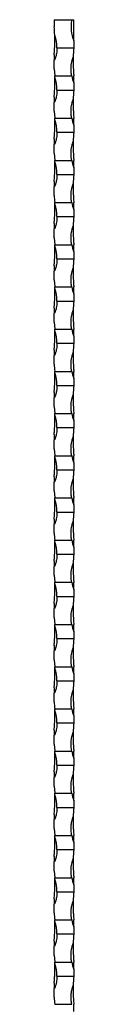
# Model space of a CAD drawing. Units: millimetres. Extents: x 250 to 14600, y 250 to 10250.
# Drawn here: x 6699 to 6713, y 8644 to 9344 of the extents above; entities that cross this region are included whole.
import ezdxf

# ---------------------------------------------------------------- set-up
doc = ezdxf.new("R2010")
doc.units = ezdxf.units.MM
doc.header["$LTSCALE"] = 50

msp = doc.modelspace()

# ---------------------------------------------------------------- linework, layer by layer
at = {"color": 7, "linetype": 'Continuous', "lineweight": 25}
for p, q in [((6698.73, 9343.5), (6698.73, 9338.5)), ((6698.73, 9343.5), (6711.21, 9343.5)), ((6711.21, 9343.5), (6712.73, 9343.5)), ((6712.73, 9328.5), (6712.73, 9343.5)), ((6712.73, 9328.5), (6712.73, 9323.5)), ((6698.73, 9318.5), (6698.73, 9314.78)), ((6700.73, 9323.5), (6712.73, 9323.5)), ((6698.73, 9308.5), (6698.73, 9314.78)), ((6698.73, 9308.5), (6699.1, 9303.5)), ((6699.1, 9303.5), (6711.21, 9303.5)), ((6712.73, 9298.5), (6712.73, 9303.5)), ((6712.73, 9298.5), (6712.73, 9293.5)), ((6700.73, 9293.5), (6712.73, 9293.5)), ((6698.73, 9288.5), (6698.73, 9284.78)), ((6698.73, 9278.5), (6698.73, 9284.78)), ((6698.73, 9278.5), (6699.1, 9273.5)), ((6699.1, 9273.5), (6711.21, 9273.5)), ((6712.73, 9268.5), (6712.73, 9273.5)), ((6712.73, 9268.5), (6712.73, 9263.5)), ((6700.73, 9263.5), (6712.73, 9263.5)), ((6698.73, 9258.5), (6698.73, 9254.78)), ((6698.73, 9248.5), (6698.73, 9254.78)), ((6698.73, 9248.5), (6699.1, 9243.5)), ((6699.1, 9243.5), (6711.21, 9243.5)), ((6712.73, 9238.5), (6712.73, 9243.5)), ((6700.73, 9233.5), (6712.73, 9233.5)), ((6712.73, 9238.5), (6712.73, 9233.5)), ((6698.73, 9228.5), (6698.73, 9224.78)), ((6698.73, 9218.5), (6698.73, 9224.78)), ((6699.1, 9213.5), (6711.21, 9213.5)), ((6712.73, 9208.5), (6712.73, 9213.5)), ((6712.73, 9208.5), (6712.73, 9203.5)), ((6698.73, 9198.5), (6698.73, 9194.78)), ((6700.73, 9203.5), (6712.73, 9203.5)), ((6698.73, 9188.5), (6698.73, 9194.78)), ((6698.73, 9188.5), (6699.1, 9183.5)), ((6699.1, 9183.5), (6711.21, 9183.5)), ((6712.73, 9178.5), (6712.73, 9183.5)), ((6712.73, 9178.5), (6712.73, 9173.5)), ((6700.73, 9173.5), (6712.73, 9173.5)), ((6698.73, 9168.5), (6698.73, 9164.78)), ((6698.73, 9158.5), (6698.73, 9164.78)), ((6698.73, 9158.5), (6699.1, 9153.5)), ((6699.1, 9153.5), (6711.21, 9153.5)), ((6712.73, 9148.5), (6712.73, 9153.5)), ((6700.73, 9143.5), (6712.73, 9143.5)), ((6712.73, 9148.5), (6712.73, 9143.5)), ((6698.73, 9138.5), (6698.73, 9134.78)), ((6698.73, 9128.5), (6698.73, 9134.78)), ((6698.73, 9128.5), (6699.1, 9123.5)), ((6699.1, 9123.5), (6711.21, 9123.5)), ((6712.73, 9118.5), (6712.73, 9123.5)), ((6712.73, 9118.5), (6712.73, 9113.5)), ((6698.73, 9108.5), (6698.73, 9104.78)), ((6700.73, 9113.5), (6712.73, 9113.5)), ((6698.73, 9098.5), (6698.73, 9104.78)), ((6699.1, 9093.5), (6711.21, 9093.5)), ((6712.73, 9088.5), (6712.73, 9093.5)), ((6712.73, 9088.5), (6712.73, 9083.5)), ((6700.73, 9083.5), (6712.73, 9083.5)), ((6698.73, 9078.5), (6698.73, 9074.78)), ((6698.73, 9068.5), (6698.73, 9074.78)), ((6698.73, 9068.5), (6699.1, 9063.5)), ((6699.1, 9063.5), (6711.21, 9063.5)), ((6712.73, 9058.5), (6712.73, 9063.5)), ((6712.73, 9058.5), (6712.73, 9053.5)), ((6700.73, 9053.5), (6712.73, 9053.5)), ((6698.73, 9048.5), (6698.73, 9044.78)), ((6698.73, 9038.5), (6698.73, 9044.78)), ((6698.73, 9038.5), (6699.1, 9033.5)), ((6699.1, 9033.5), (6711.21, 9033.5)), ((6712.73, 9028.5), (6712.73, 9033.5)), ((6700.73, 9023.5), (6712.73, 9023.5)), ((6712.73, 9028.5), (6712.73, 9023.5)), ((6698.73, 9018.5), (6698.73, 9014.78)), ((6698.73, 9008.5), (6698.73, 9014.78)), ((6698.73, 9008.5), (6699.1, 9003.5)), ((6699.1, 9003.5), (6711.21, 9003.5)), ((6712.73, 8998.5), (6712.73, 9003.5)), ((6712.73, 8998.5), (6712.73, 8993.5)), ((6698.73, 8988.5), (6698.73, 8984.78)), ((6700.73, 8993.5), (6712.73, 8993.5)), ((6698.73, 8978.5), (6698.73, 8984.78)), ((6699.1, 8973.5), (6711.21, 8973.5)), ((6712.73, 8968.5), (6712.73, 8973.5)), ((6712.73, 8968.5), (6712.73, 8963.5)), ((6700.73, 8963.5), (6712.73, 8963.5)), ((6698.73, 8958.5), (6698.73, 8954.78)), ((6698.73, 8948.5), (6698.73, 8954.78)), ((6698.73, 8948.5), (6699.1, 8943.5)), ((6699.1, 8943.5), (6711.21, 8943.5)), ((6712.73, 8938.5), (6712.73, 8943.5)), ((6700.73, 8933.5), (6712.73, 8933.5)), ((6712.73, 8938.5), (6712.73, 8933.5)), ((6698.73, 8928.5), (6698.73, 8924.78)), ((6698.73, 8918.5), (6698.73, 8924.78)), ((6698.73, 8918.5), (6699.1, 8913.5)), ((6699.1, 8913.5), (6711.21, 8913.5)), ((6712.73, 8908.5), (6712.73, 8913.5)), ((6712.73, 8908.5), (6712.73, 8903.5)), ((6698.73, 8898.5), (6698.73, 8894.78)), ((6700.73, 8903.5), (6712.73, 8903.5)), ((6698.73, 8888.5), (6698.73, 8894.78)), ((6698.73, 8888.5), (6699.1, 8883.5)), ((6699.1, 8883.5), (6711.21, 8883.5)), ((6712.73, 8878.5), (6712.73, 8883.5)), ((6712.73, 8878.5), (6712.73, 8873.5)), ((6700.73, 8873.5), (6712.73, 8873.5)), ((6698.73, 8868.5), (6698.73, 8864.78)), ((6698.73, 8858.5), (6698.73, 8864.78)), ((6699.1, 8853.5), (6711.21, 8853.5)), ((6712.73, 8848.5), (6712.73, 8853.5)), ((6712.73, 8848.5), (6712.73, 8843.5)), ((6700.73, 8843.5), (6712.73, 8843.5)), ((6698.73, 8838.5), (6698.73, 8834.78)), ((6698.73, 8828.5), (6698.73, 8834.78)), ((6698.73, 8828.5), (6699.1, 8823.5)), ((6699.1, 8823.5), (6711.21, 8823.5)), ((6712.73, 8818.5), (6712.73, 8823.5)), ((6700.73, 8813.5), (6712.73, 8813.5)), ((6712.73, 8818.5), (6712.73, 8813.5)), ((6698.73, 8808.5), (6698.73, 8804.78)), ((6698.73, 8798.5), (6698.73, 8804.78)), ((6698.73, 8798.5), (6699.1, 8793.5)), ((6699.1, 8793.5), (6711.21, 8793.5)), ((6712.73, 8788.5), (6712.73, 8793.5)), ((6712.73, 8788.5), (6712.73, 8783.5)), ((6698.73, 8778.5), (6698.73, 8774.78)), ((6700.73, 8783.5), (6712.73, 8783.5)), ((6698.73, 8768.5), (6698.73, 8774.78)), ((6698.73, 8768.5), (6699.1, 8763.5)), ((6699.1, 8763.5), (6711.21, 8763.5)), ((6712.73, 8758.5), (6712.73, 8763.5)), ((6712.73, 8758.5), (6712.73, 8753.5)), ((6700.73, 8753.5), (6712.73, 8753.5)), ((6698.73, 8748.5), (6698.73, 8744.78)), ((6698.73, 8738.5), (6698.73, 8744.78)), ((6698.73, 8738.5), (6699.1, 8733.5)), ((6699.1, 8733.5), (6711.21, 8733.5)), ((6712.73, 8728.5), (6712.73, 8733.5)), ((6700.73, 8723.5), (6712.73, 8723.5)), ((6712.73, 8728.5), (6712.73, 8723.5)), ((6698.73, 8718.5), (6698.73, 8714.78)), ((6698.73, 8708.5), (6698.73, 8714.78)), ((6699.1, 8703.5), (6711.21, 8703.5)), ((6712.73, 8698.5), (6712.73, 8703.5)), ((6712.73, 8698.5), (6712.73, 8693.5)), ((6698.73, 8688.5), (6698.73, 8684.78)), ((6700.73, 8693.5), (6712.73, 8693.5)), ((6698.73, 8678.5), (6698.73, 8684.78)), ((6698.73, 8678.5), (6699.1, 8673.5)), ((6699.1, 8673.5), (6711.21, 8673.5)), ((6712.73, 8668.5), (6712.73, 8673.5)), ((6712.73, 8668.5), (6712.73, 8663.5)), ((6700.73, 8663.5), (6712.73, 8663.5)), ((6698.73, 8658.5), (6698.73, 8654.78)), ((6698.73, 8648.5), (6698.73, 8654.78)), ((6699.1, 8643.5), (6711.21, 8643.5)), ((6712.73, 8638.5), (6712.73, 8643.5))]:
    msp.add_line(p, q, dxfattribs=at)
for centre, radius, start, end in [((6598.98, 9328.5), 100.25, 2.23861, 5.72481), ((6736.73, 9338.5), 26, 168.91251, 202.61986), ((6674.73, 9323.5), 26, 0, 20.0548), ((6812.48, 9313.5), 100.25, 174.27519, 178.09527), ((6598.98, 9298.5), 100.25, 2.23861, 2.85883), ((6736.73, 9308.5), 26, 191.08749, 202.61986), ((6674.73, 9293.5), 26, 0, 20.0548), ((6812.48, 9283.5), 100.25, 174.27519, 178.09527), ((6598.98, 9268.5), 100.25, 2.23861, 2.85883), ((6674.73, 9263.5), 26, 0, 20.0548), ((6736.73, 9278.5), 26, 191.08749, 202.61986), ((6812.48, 9253.5), 100.25, 174.27519, 178.09527), ((6598.98, 9238.5), 100.25, 2.23861, 2.85883), ((6674.73, 9233.5), 26, 0, 20.0548), ((6736.73, 9248.5), 26, 191.08749, 202.61986), ((6812.48, 9223.5), 100.25, 174.27519, 178.09527), ((6598.98, 9208.5), 100.25, 2.23861, 2.85883), ((6674.73, 9203.5), 26, 0, 20.0548), ((6736.73, 9218.5), 26, 191.08749, 202.61986), ((6812.48, 9193.5), 100.25, 174.27519, 178.09527), ((6598.98, 9178.5), 100.25, 2.23861, 2.85883), ((6674.73, 9173.5), 26, 0, 20.0548), ((6736.73, 9188.5), 26, 191.08749, 202.61986), ((6812.48, 9163.5), 100.25, 174.27519, 178.09527), ((6598.98, 9148.5), 100.25, 2.23861, 2.85883), ((6674.73, 9143.5), 26, 0, 20.0548), ((6736.73, 9158.5), 26, 191.08749, 202.61986), ((6812.48, 9133.5), 100.25, 174.27519, 178.09527), ((6598.98, 9118.5), 100.25, 2.23861, 2.85883), ((6674.73, 9113.5), 26, 0, 20.0548), ((6736.73, 9128.5), 26, 191.08749, 202.61986), ((6812.48, 9103.5), 100.25, 174.27519, 178.09527), ((6598.98, 9088.5), 100.25, 2.23861, 2.85883), ((6736.73, 9098.5), 26, 191.08749, 202.61986), ((6674.73, 9083.5), 26, 0, 20.0548), ((6812.48, 9073.5), 100.25, 174.27519, 178.09527), ((6598.98, 9058.5), 100.25, 2.23861, 2.85883), ((6674.73, 9053.5), 26, 0, 20.0548), ((6736.73, 9068.5), 26, 191.08749, 202.61986), ((6812.48, 9043.5), 100.25, 174.27519, 178.09527), ((6598.98, 9028.5), 100.25, 2.23861, 2.85883), ((6674.73, 9023.5), 26, 0, 20.0548), ((6736.73, 9038.5), 26, 191.08749, 202.61986), ((6812.48, 9013.5), 100.25, 174.27519, 178.09527), ((6598.98, 8998.5), 100.25, 2.23861, 2.85883), ((6674.73, 8993.5), 26, 0, 20.0548), ((6736.73, 9008.5), 26, 191.08749, 202.61986), ((6812.48, 8983.5), 100.25, 174.27519, 178.09527), ((6598.98, 8968.5), 100.25, 2.23861, 2.85883), ((6674.73, 8963.5), 26, 0, 20.0548), ((6736.73, 8978.5), 26, 191.08749, 202.61986), ((6812.48, 8953.5), 100.25, 174.27519, 178.09527), ((6598.98, 8938.5), 100.25, 2.23861, 2.85883), ((6674.73, 8933.5), 26, 0, 20.0548), ((6736.73, 8948.5), 26, 191.08749, 202.61986), ((6812.48, 8923.5), 100.25, 174.27519, 178.09527), ((6598.98, 8908.5), 100.25, 2.23861, 2.85883), ((6674.73, 8903.5), 26, 0, 20.0548), ((6736.73, 8918.5), 26, 191.08749, 202.61986), ((6812.48, 8893.5), 100.25, 174.27519, 178.09527), ((6598.98, 8878.5), 100.25, 2.23861, 2.85883), ((6736.73, 8888.5), 26, 191.08749, 202.61986), ((6674.73, 8873.5), 26, 0, 20.0548), ((6812.48, 8863.5), 100.25, 174.27519, 178.09527), ((6598.98, 8848.5), 100.25, 2.23861, 2.85883), ((6674.73, 8843.5), 26, 0, 20.0548), ((6736.73, 8858.5), 26, 191.08749, 202.61986), ((6812.48, 8833.5), 100.25, 174.27519, 178.09527), ((6598.98, 8818.5), 100.25, 2.23861, 2.85883), ((6674.73, 8813.5), 26, 0, 20.0548), ((6736.73, 8828.5), 26, 191.08749, 202.61986), ((6812.48, 8803.5), 100.25, 174.27519, 178.09527), ((6598.98, 8788.5), 100.25, 2.23861, 2.85883), ((6674.73, 8783.5), 26, 0, 20.0548), ((6736.73, 8798.5), 26, 191.08749, 202.61986), ((6812.48, 8773.5), 100.25, 174.27519, 178.09527), ((6598.98, 8758.5), 100.25, 2.23861, 2.85883), ((6674.73, 8753.5), 26, 0, 20.0548), ((6736.73, 8768.5), 26, 191.08749, 202.61986), ((6812.48, 8743.5), 100.25, 174.27519, 178.09527), ((6598.98, 8728.5), 100.25, 2.23861, 2.85883), ((6674.73, 8723.5), 26, 0, 20.0548), ((6736.73, 8738.5), 26, 191.08749, 202.61986), ((6812.48, 8713.5), 100.25, 174.27519, 178.09527), ((6598.98, 8698.5), 100.25, 2.23861, 2.85883), ((6674.73, 8693.5), 26, 0, 20.0548), ((6736.73, 8708.5), 26, 191.08749, 202.61986), ((6812.48, 8683.5), 100.25, 174.27519, 178.09527), ((6598.98, 8668.5), 100.25, 2.23861, 2.85883), ((6736.73, 8678.5), 26, 191.08749, 202.61986), ((6674.73, 8663.5), 26, 0, 20.0548), ((6812.48, 8653.5), 100.25, 174.27519, 178.09527)]:
    msp.add_arc(centre, radius, start, end, dxfattribs=at)
for points, knots in [([(6698.73, 9318.5), (6698.81, 9319.34), (6699.01, 9321.54), (6699.2, 9325.22), (6699.24, 9328.38), (6699.21, 9330.35), (6699.2, 9331.09), (6699.18, 9331.58), (6699.17, 9331.9), (6699.16, 9332.11), (6699.16, 9332.26), (6699.15, 9332.36), (6699.15, 9332.41), (6699.15, 9332.42), (6699.15, 9332.42)], [0, 0, 0, 0, 0.177785, 0.468739, 0.768154, 0.844935, 0.896728, 0.93143, 0.954618, 0.970164, 0.980688, 0.991581, 0.995924, 1, 1, 1, 1]), ([(6700.73, 9323.5), (6700.67, 9322.17), (6700.58, 9320.28), (6700.11, 9318.05), (6699.8, 9316.91), (6699.54, 9316.14), (6699.35, 9315.63), (6699.2, 9315.29), (6699.06, 9315.05), (6698.95, 9314.9), (6698.85, 9314.81), (6698.78, 9314.78), (6698.74, 9314.78), (6698.73, 9314.78)], [0, 0, 0, 0, 0.439315, 0.621231, 0.745724, 0.830096, 0.886911, 0.92512, 0.950965, 0.976323, 0.986773, 0.995251, 1, 1, 1, 1]), ([(6711.21, 9303.5), (6711.08, 9304.34), (6710.72, 9306.54), (6710.73, 9310.22), (6711.22, 9313.38), (6711.75, 9315.35), (6711.99, 9316.09), (6712.16, 9316.55), (6712.25, 9316.77), (6712.28, 9316.83)], [0, 0, 0, 0, 0.1877603, 0.4950392, 0.8112539, 0.8923431, 0.9470421, 0.9836915, 1, 1, 1, 1]), ([(6712.28, 9316.83), (6712.28, 9316.73), (6712.25, 9315.66), (6712.21, 9313.18), (6712.29, 9309.34), (6712.49, 9305.97), (6712.68, 9304.04), (6712.73, 9303.5)], [0, 0, 0, 0, 0.024957, 0.257068, 0.56392, 0.879686, 1, 1, 1, 1]), ([(6698.73, 9288.5), (6698.81, 9289.34), (6699.01, 9291.54), (6699.2, 9295.22), (6699.24, 9298.38), (6699.21, 9300.35), (6699.2, 9301.09), (6699.18, 9301.58), (6699.17, 9301.9), (6699.16, 9302.11), (6699.16, 9302.26), (6699.15, 9302.36), (6699.15, 9302.41), (6699.15, 9302.42), (6699.15, 9302.42)], [0, 0, 0, 0, 0.177785, 0.468731, 0.768154, 0.844935, 0.896728, 0.93143, 0.954618, 0.970164, 0.980688, 0.991581, 0.995924, 1, 1, 1, 1]), ([(6700.73, 9293.5), (6700.67, 9292.17), (6700.58, 9290.28), (6700.11, 9288.05), (6699.8, 9286.91), (6699.54, 9286.14), (6699.35, 9285.63), (6699.2, 9285.29), (6699.06, 9285.05), (6698.95, 9284.9), (6698.85, 9284.81), (6698.78, 9284.78), (6698.74, 9284.78), (6698.73, 9284.78)], [0, 0, 0, 0, 0.439313, 0.621242, 0.745722, 0.830094, 0.886908, 0.925129, 0.950963, 0.976331, 0.986773, 0.995251, 1, 1, 1, 1]), ([(6711.21, 9273.5), (6711.08, 9274.34), (6710.72, 9276.56), (6710.73, 9280.24), (6711.22, 9283.4), (6711.75, 9285.35), (6711.99, 9286.09), (6712.16, 9286.55), (6712.25, 9286.77), (6712.28, 9286.83)], [0, 0, 0, 0, 0.1877656, 0.4995378, 0.8112575, 0.8923367, 0.947043, 0.9836918, 1, 1, 1, 1]), ([(6712.28, 9286.83), (6712.28, 9286.73), (6712.25, 9285.66), (6712.21, 9283.18), (6712.29, 9279.34), (6712.49, 9275.97), (6712.68, 9274.04), (6712.73, 9273.5)], [0, 0, 0, 0, 0.0249563, 0.2570661, 0.5639235, 0.8796781, 1, 1, 1, 1]), ([(6698.73, 9258.5), (6698.81, 9259.34), (6699.01, 9261.54), (6699.2, 9265.22), (6699.24, 9268.38), (6699.21, 9270.35), (6699.2, 9271.09), (6699.18, 9271.58), (6699.17, 9271.9), (6699.16, 9272.11), (6699.16, 9272.26), (6699.15, 9272.36), (6699.15, 9272.41), (6699.15, 9272.42), (6699.15, 9272.42)], [0, 0, 0, 0, 0.177793, 0.468737, 0.768151, 0.844932, 0.896732, 0.931427, 0.954622, 0.970167, 0.980691, 0.991579, 0.995926, 1, 1, 1, 1]), ([(6700.73, 9263.5), (6700.67, 9262.17), (6700.58, 9260.28), (6700.11, 9258.05), (6699.8, 9256.91), (6699.54, 9256.14), (6699.35, 9255.63), (6699.2, 9255.29), (6699.06, 9255.05), (6698.95, 9254.9), (6698.85, 9254.81), (6698.78, 9254.78), (6698.74, 9254.78), (6698.73, 9254.78)], [0, 0, 0, 0, 0.439318, 0.621235, 0.745729, 0.830089, 0.886904, 0.925126, 0.950959, 0.976328, 0.986778, 0.995251, 1, 1, 1, 1]), ([(6711.21, 9243.5), (6711.08, 9244.34), (6710.72, 9246.56), (6710.73, 9250.24), (6711.22, 9253.4), (6711.75, 9255.35), (6711.99, 9256.09), (6712.16, 9256.55), (6712.25, 9256.77), (6712.28, 9256.83)], [0, 0, 0, 0, 0.1877657, 0.4995381, 0.8112492, 0.8923369, 0.9470349, 0.9836837, 1, 1, 1, 1]), ([(6712.28, 9256.83), (6712.28, 9256.73), (6712.25, 9255.66), (6712.21, 9253.18), (6712.29, 9249.34), (6712.49, 9245.97), (6712.68, 9244.04), (6712.73, 9243.5)], [0, 0, 0, 0, 0.0249563, 0.2570746, 0.5639234, 0.8796781, 1, 1, 1, 1]), ([(6698.73, 9228.5), (6698.79, 9229.09), (6698.84, 9229.68), (6698.94, 9230.87), (6698.98, 9231.46), (6699.1, 9233.25), (6699.15, 9234.43), (6699.22, 9236.79), (6699.23, 9237.96), (6699.22, 9239.71), (6699.21, 9240.29), (6699.19, 9241.15), (6699.19, 9241.43), (6699.17, 9241.84), (6699.17, 9241.98), (6699.16, 9242.18), (6699.16, 9242.24), (6699.15, 9242.33), (6699.15, 9242.36), (6699.15, 9242.4), (6699.15, 9242.42), (6699.15, 9242.42)], [0, 0, 0, 0, 0.125, 0.125, 0.25, 0.25, 0.5, 0.5, 0.75, 0.75, 0.875, 0.875, 0.9375, 0.9375, 0.96875, 0.96875, 0.984375, 0.984375, 0.992187, 0.992187, 1, 1, 1, 1]), ([(6700.73, 9233.5), (6700.67, 9232.17), (6700.58, 9230.28), (6700.11, 9228.05), (6699.8, 9226.91), (6699.54, 9226.14), (6699.35, 9225.63), (6699.2, 9225.29), (6699.06, 9225.05), (6698.95, 9224.9), (6698.85, 9224.81), (6698.78, 9224.78), (6698.74, 9224.78), (6698.73, 9224.78)], [0, 0, 0, 0, 0.439315, 0.621231, 0.745724, 0.830084, 0.886911, 0.92512, 0.950965, 0.976323, 0.986773, 0.995251, 1, 1, 1, 1]), ([(6711.21, 9213.5), (6711.08, 9214.34), (6710.72, 9216.54), (6710.73, 9220.22), (6711.22, 9223.38), (6711.75, 9225.35), (6711.99, 9226.09), (6712.16, 9226.55), (6712.25, 9226.77), (6712.28, 9226.83)], [0, 0, 0, 0, 0.1877588, 0.4950352, 0.8112473, 0.8923359, 0.9470344, 0.9836835, 1, 1, 1, 1]), ([(6712.28, 9226.83), (6712.28, 9226.73), (6712.25, 9225.66), (6712.21, 9223.18), (6712.29, 9219.34), (6712.49, 9215.97), (6712.68, 9214.04), (6712.73, 9213.5)], [0, 0, 0, 0, 0.024956, 0.257075, 0.563923, 0.879687, 1, 1, 1, 1]), ([(6698.73, 9198.5), (6698.81, 9199.34), (6699.01, 9201.56), (6699.2, 9205.24), (6699.24, 9208.4), (6699.21, 9210.35), (6699.2, 9211.09), (6699.18, 9211.58), (6699.17, 9211.9), (6699.16, 9212.11), (6699.16, 9212.26), (6699.15, 9212.36), (6699.15, 9212.41), (6699.15, 9212.42), (6699.15, 9212.42)], [0, 0, 0, 0, 0.1777834, 0.473003, 0.7681561, 0.8449365, 0.896729, 0.931431, 0.9546183, 0.9701639, 0.980688, 0.9915812, 0.9959239, 1, 1, 1, 1]), ([(6700.73, 9203.5), (6700.67, 9202.17), (6700.58, 9200.28), (6700.11, 9198.05), (6699.8, 9196.91), (6699.54, 9196.14), (6699.35, 9195.63), (6699.2, 9195.29), (6699.06, 9195.05), (6698.95, 9194.9), (6698.85, 9194.81), (6698.78, 9194.78), (6698.74, 9194.78), (6698.73, 9194.78)], [0, 0, 0, 0, 0.439315, 0.621231, 0.745724, 0.830096, 0.886911, 0.92512, 0.950965, 0.976323, 0.986773, 0.995251, 1, 1, 1, 1]), ([(6711.21, 9183.5), (6711.08, 9184.34), (6710.72, 9186.54), (6710.73, 9190.22), (6711.22, 9193.38), (6711.75, 9195.35), (6711.99, 9196.09), (6712.16, 9196.55), (6712.25, 9196.77), (6712.28, 9196.83)], [0, 0, 0, 0, 0.1877603, 0.4950392, 0.8112539, 0.8923431, 0.9470421, 0.9836915, 1, 1, 1, 1]), ([(6712.28, 9196.83), (6712.28, 9196.73), (6712.25, 9195.66), (6712.21, 9193.18), (6712.29, 9189.34), (6712.49, 9185.97), (6712.68, 9184.04), (6712.73, 9183.5)], [0, 0, 0, 0, 0.024948, 0.257069, 0.56392, 0.879686, 1, 1, 1, 1]), ([(6698.73, 9168.5), (6698.81, 9169.34), (6699.01, 9171.56), (6699.2, 9175.24), (6699.24, 9178.4), (6699.21, 9180.35), (6699.2, 9181.09), (6699.18, 9181.58), (6699.17, 9181.9), (6699.16, 9182.11), (6699.16, 9182.26), (6699.15, 9182.36), (6699.15, 9182.41), (6699.15, 9182.42), (6699.15, 9182.42)], [0, 0, 0, 0, 0.177783, 0.472995, 0.768156, 0.844937, 0.896729, 0.931431, 0.954618, 0.970164, 0.980688, 0.991581, 0.995924, 1, 1, 1, 1]), ([(6700.73, 9173.5), (6700.67, 9172.17), (6700.58, 9170.28), (6700.11, 9168.05), (6699.8, 9166.91), (6699.54, 9166.14), (6699.35, 9165.63), (6699.2, 9165.29), (6699.06, 9165.05), (6698.95, 9164.9), (6698.85, 9164.81), (6698.78, 9164.78), (6698.74, 9164.78), (6698.73, 9164.78)], [0, 0, 0, 0, 0.439313, 0.621242, 0.745722, 0.830094, 0.886908, 0.925129, 0.950963, 0.976331, 0.986773, 0.995251, 1, 1, 1, 1]), ([(6711.21, 9153.5), (6711.08, 9154.34), (6710.72, 9156.54), (6710.73, 9160.22), (6711.22, 9163.38), (6711.75, 9165.35), (6711.99, 9166.09), (6712.16, 9166.55), (6712.25, 9166.77), (6712.28, 9166.83)], [0, 0, 0, 0, 0.187767, 0.495035, 0.811256, 0.892344, 0.947043, 0.983692, 1, 1, 1, 1]), ([(6712.28, 9166.83), (6712.28, 9166.73), (6712.25, 9165.66), (6712.21, 9163.18), (6712.29, 9159.34), (6712.49, 9155.97), (6712.68, 9154.04), (6712.73, 9153.5)], [0, 0, 0, 0, 0.0249563, 0.2570661, 0.5639235, 0.8796781, 1, 1, 1, 1]), ([(6698.73, 9138.5), (6698.81, 9139.34), (6699.01, 9141.54), (6699.2, 9145.22), (6699.24, 9148.38), (6699.21, 9150.35), (6699.2, 9151.09), (6699.18, 9151.58), (6699.17, 9151.9), (6699.16, 9152.11), (6699.16, 9152.26), (6699.15, 9152.36), (6699.15, 9152.41), (6699.15, 9152.42), (6699.15, 9152.42)], [0, 0, 0, 0, 0.177792, 0.468736, 0.768157, 0.84493, 0.89673, 0.931425, 0.95462, 0.970166, 0.98069, 0.991583, 0.995926, 1, 1, 1, 1]), ([(6700.73, 9143.5), (6700.67, 9142.17), (6700.58, 9140.28), (6700.11, 9138.05), (6699.8, 9136.91), (6699.54, 9136.14), (6699.35, 9135.63), (6699.2, 9135.29), (6699.06, 9135.05), (6698.95, 9134.9), (6698.85, 9134.81), (6698.78, 9134.78), (6698.74, 9134.78), (6698.73, 9134.78)], [0, 0, 0, 0, 0.439319, 0.621237, 0.745731, 0.830092, 0.886907, 0.925129, 0.950962, 0.976331, 0.986773, 0.995251, 1, 1, 1, 1]), ([(6711.21, 9123.5), (6711.08, 9124.34), (6710.72, 9126.54), (6710.73, 9130.22), (6711.22, 9133.38), (6711.75, 9135.35), (6711.99, 9136.09), (6712.16, 9136.55), (6712.25, 9136.77), (6712.28, 9136.83)], [0, 0, 0, 0, 0.187768, 0.495035, 0.811247, 0.892336, 0.947034, 0.983684, 1, 1, 1, 1]), ([(6712.28, 9136.83), (6712.28, 9136.73), (6712.25, 9135.66), (6712.21, 9133.18), (6712.29, 9129.34), (6712.49, 9125.97), (6712.68, 9124.04), (6712.73, 9123.5)], [0, 0, 0, 0, 0.0249563, 0.2570746, 0.5639234, 0.8796781, 1, 1, 1, 1]), ([(6698.73, 9108.5), (6698.81, 9109.34), (6699.01, 9111.54), (6699.2, 9115.22), (6699.24, 9118.38), (6699.21, 9120.35), (6699.2, 9121.09), (6699.18, 9121.58), (6699.17, 9121.9), (6699.16, 9122.11), (6699.16, 9122.26), (6699.15, 9122.36), (6699.15, 9122.41), (6699.15, 9122.42), (6699.15, 9122.42)], [0, 0, 0, 0, 0.177793, 0.468738, 0.768153, 0.844934, 0.896727, 0.931429, 0.954624, 0.970163, 0.980694, 0.991581, 0.995924, 1, 1, 1, 1]), ([(6700.73, 9113.5), (6700.67, 9112.17), (6700.58, 9110.28), (6700.11, 9108.05), (6699.8, 9106.91), (6699.54, 9106.14), (6699.35, 9105.63), (6699.2, 9105.29), (6699.06, 9105.05), (6698.95, 9104.9), (6698.85, 9104.81), (6698.78, 9104.78), (6698.74, 9104.78), (6698.73, 9104.78)], [0, 0, 0, 0, 0.439315, 0.621232, 0.745725, 0.830085, 0.886912, 0.925121, 0.950966, 0.976324, 0.986775, 0.995252, 1, 1, 1, 1]), ([(6711.21, 9093.5), (6711.08, 9094.34), (6710.72, 9096.54), (6710.73, 9100.22), (6711.22, 9103.38), (6711.75, 9105.35), (6711.99, 9106.09), (6712.16, 9106.55), (6712.25, 9106.77), (6712.28, 9106.83)], [0, 0, 0, 0, 0.1877588, 0.4950352, 0.8112473, 0.8923359, 0.9470344, 0.9836835, 1, 1, 1, 1]), ([(6712.28, 9106.83), (6712.28, 9106.73), (6712.25, 9105.66), (6712.21, 9103.18), (6712.29, 9099.34), (6712.49, 9095.97), (6712.68, 9094.04), (6712.73, 9093.5)], [0, 0, 0, 0, 0.024956, 0.257075, 0.563923, 0.879687, 1, 1, 1, 1]), ([(6698.73, 9078.5), (6698.81, 9079.34), (6699.01, 9081.54), (6699.2, 9085.22), (6699.24, 9088.38), (6699.21, 9090.35), (6699.2, 9091.09), (6699.18, 9091.58), (6699.17, 9091.9), (6699.16, 9092.11), (6699.16, 9092.26), (6699.15, 9092.36), (6699.15, 9092.41), (6699.15, 9092.42), (6699.15, 9092.42)], [0, 0, 0, 0, 0.177785, 0.468739, 0.768154, 0.844935, 0.896728, 0.93143, 0.954618, 0.970164, 0.980688, 0.991581, 0.995924, 1, 1, 1, 1]), ([(6700.73, 9083.5), (6700.67, 9082.17), (6700.58, 9080.28), (6700.11, 9078.05), (6699.8, 9076.91), (6699.54, 9076.14), (6699.35, 9075.63), (6699.2, 9075.29), (6699.06, 9075.05), (6698.95, 9074.9), (6698.85, 9074.81), (6698.78, 9074.78), (6698.74, 9074.78), (6698.73, 9074.78)], [0, 0, 0, 0, 0.439315, 0.621231, 0.745724, 0.830096, 0.886911, 0.92512, 0.950965, 0.976323, 0.986773, 0.995251, 1, 1, 1, 1]), ([(6711.21, 9063.5), (6711.08, 9064.34), (6710.72, 9066.54), (6710.73, 9070.22), (6711.22, 9073.38), (6711.75, 9075.35), (6711.99, 9076.09), (6712.16, 9076.55), (6712.25, 9076.77), (6712.28, 9076.83)], [0, 0, 0, 0, 0.1877603, 0.4950392, 0.8112539, 0.8923431, 0.9470421, 0.9836915, 1, 1, 1, 1]), ([(6712.28, 9076.83), (6712.28, 9076.73), (6712.25, 9075.66), (6712.21, 9073.18), (6712.29, 9069.34), (6712.49, 9065.97), (6712.68, 9064.04), (6712.73, 9063.5)], [0, 0, 0, 0, 0.024948, 0.257069, 0.56392, 0.879686, 1, 1, 1, 1]), ([(6698.73, 9048.5), (6698.81, 9049.34), (6699.01, 9051.54), (6699.2, 9055.22), (6699.24, 9058.38), (6699.21, 9060.35), (6699.2, 9061.09), (6699.18, 9061.58), (6699.17, 9061.9), (6699.16, 9062.11), (6699.16, 9062.26), (6699.15, 9062.36), (6699.15, 9062.41), (6699.15, 9062.42), (6699.15, 9062.42)], [0, 0, 0, 0, 0.177785, 0.468731, 0.768154, 0.844935, 0.896728, 0.93143, 0.954618, 0.970164, 0.980688, 0.991581, 0.995924, 1, 1, 1, 1]), ([(6700.73, 9053.5), (6700.67, 9052.17), (6700.58, 9050.28), (6700.11, 9048.05), (6699.8, 9046.91), (6699.54, 9046.14), (6699.35, 9045.63), (6699.2, 9045.29), (6699.06, 9045.05), (6698.95, 9044.9), (6698.85, 9044.81), (6698.78, 9044.78), (6698.74, 9044.78), (6698.73, 9044.78)], [0, 0, 0, 0, 0.439314, 0.621244, 0.745723, 0.830096, 0.88691, 0.925131, 0.950965, 0.976323, 0.986773, 0.995251, 1, 1, 1, 1]), ([(6711.21, 9033.5), (6711.08, 9034.34), (6710.72, 9036.56), (6710.73, 9040.24), (6711.22, 9043.4), (6711.75, 9045.35), (6711.99, 9046.09), (6712.16, 9046.55), (6712.25, 9046.77), (6712.28, 9046.83)], [0, 0, 0, 0, 0.187758, 0.499533, 0.811256, 0.892344, 0.947043, 0.983692, 1, 1, 1, 1]), ([(6712.28, 9046.83), (6712.28, 9046.73), (6712.25, 9045.66), (6712.21, 9043.18), (6712.29, 9039.34), (6712.49, 9035.97), (6712.68, 9034.04), (6712.73, 9033.5)], [0, 0, 0, 0, 0.0249565, 0.2570683, 0.5639284, 0.8796857, 1, 1, 1, 1]), ([(6698.73, 9018.5), (6698.81, 9019.34), (6699.01, 9021.54), (6699.2, 9025.22), (6699.24, 9028.38), (6699.21, 9030.35), (6699.2, 9031.09), (6699.18, 9031.58), (6699.17, 9031.9), (6699.16, 9032.11), (6699.16, 9032.26), (6699.15, 9032.36), (6699.15, 9032.41), (6699.15, 9032.42), (6699.15, 9032.42)], [0, 0, 0, 0, 0.177792, 0.468736, 0.768157, 0.84493, 0.89673, 0.931432, 0.95462, 0.970166, 0.98069, 0.991583, 0.995926, 1, 1, 1, 1]), ([(6700.73, 9023.5), (6700.67, 9022.17), (6700.58, 9020.28), (6700.11, 9018.05), (6699.8, 9016.91), (6699.54, 9016.14), (6699.35, 9015.63), (6699.2, 9015.29), (6699.06, 9015.05), (6698.95, 9014.9), (6698.85, 9014.81), (6698.78, 9014.78), (6698.74, 9014.78), (6698.73, 9014.78)], [0, 0, 0, 0, 0.439319, 0.621237, 0.745731, 0.830092, 0.886907, 0.925129, 0.950962, 0.976331, 0.986773, 0.995251, 1, 1, 1, 1]), ([(6711.21, 9003.5), (6711.08, 9004.34), (6710.72, 9006.54), (6710.73, 9010.22), (6711.22, 9013.38), (6711.75, 9015.35), (6711.99, 9016.09), (6712.16, 9016.55), (6712.25, 9016.77), (6712.28, 9016.83)], [0, 0, 0, 0, 0.187767, 0.495035, 0.811247, 0.892336, 0.947043, 0.983684, 1, 1, 1, 1]), ([(6712.28, 9016.83), (6712.28, 9016.73), (6712.25, 9015.66), (6712.21, 9013.18), (6712.29, 9009.34), (6712.49, 9005.97), (6712.68, 9004.04), (6712.73, 9003.5)], [0, 0, 0, 0, 0.0249563, 0.2570746, 0.5639234, 0.8796781, 1, 1, 1, 1]), ([(6698.73, 8988.5), (6698.81, 8989.34), (6699.01, 8991.56), (6699.2, 8995.24), (6699.24, 8998.4), (6699.21, 9000.35), (6699.2, 9001.09), (6699.18, 9001.58), (6699.17, 9001.9), (6699.16, 9002.11), (6699.16, 9002.26), (6699.15, 9002.36), (6699.15, 9002.41), (6699.15, 9002.42), (6699.15, 9002.42)], [0, 0, 0, 0, 0.177791, 0.473002, 0.768155, 0.844936, 0.896728, 0.93143, 0.954625, 0.970163, 0.980694, 0.991581, 0.995924, 1, 1, 1, 1]), ([(6700.73, 8993.5), (6700.67, 8992.17), (6700.58, 8990.28), (6700.11, 8988.05), (6699.8, 8986.91), (6699.54, 8986.14), (6699.35, 8985.63), (6699.2, 8985.29), (6699.06, 8985.05), (6698.95, 8984.9), (6698.85, 8984.81), (6698.78, 8984.78), (6698.74, 8984.78), (6698.73, 8984.78)], [0, 0, 0, 0, 0.439316, 0.621233, 0.745726, 0.830086, 0.886913, 0.925122, 0.950956, 0.976324, 0.986775, 0.995252, 1, 1, 1, 1]), ([(6711.21, 8973.5), (6711.08, 8974.34), (6710.72, 8976.54), (6710.73, 8980.22), (6711.22, 8983.38), (6711.75, 8985.35), (6711.99, 8986.09), (6712.16, 8986.55), (6712.25, 8986.77), (6712.28, 8986.83)], [0, 0, 0, 0, 0.187768, 0.495035, 0.811247, 0.892336, 0.947034, 0.983684, 1, 1, 1, 1]), ([(6712.28, 8986.83), (6712.28, 8986.73), (6712.25, 8985.66), (6712.21, 8983.18), (6712.29, 8979.34), (6712.49, 8975.97), (6712.68, 8974.04), (6712.73, 8973.5)], [0, 0, 0, 0, 0.024956, 0.257075, 0.563923, 0.879687, 1, 1, 1, 1]), ([(6698.73, 8958.5), (6698.81, 8959.34), (6699.01, 8961.54), (6699.2, 8965.22), (6699.24, 8968.38), (6699.21, 8970.35), (6699.2, 8971.09), (6699.18, 8971.58), (6699.17, 8971.9), (6699.16, 8972.11), (6699.16, 8972.26), (6699.15, 8972.36), (6699.15, 8972.41), (6699.15, 8972.42), (6699.15, 8972.42)], [0, 0, 0, 0, 0.177785, 0.468739, 0.768154, 0.844935, 0.896728, 0.93143, 0.954618, 0.970164, 0.980688, 0.991581, 0.995924, 1, 1, 1, 1]), ([(6700.73, 8963.5), (6700.67, 8962.17), (6700.58, 8960.28), (6700.11, 8958.05), (6699.8, 8956.91), (6699.54, 8956.14), (6699.35, 8955.63), (6699.2, 8955.29), (6699.06, 8955.05), (6698.95, 8954.9), (6698.85, 8954.81), (6698.78, 8954.78), (6698.74, 8954.78), (6698.73, 8954.78)], [0, 0, 0, 0, 0.439315, 0.621231, 0.745724, 0.830096, 0.886911, 0.92512, 0.950965, 0.976323, 0.986773, 0.995251, 1, 1, 1, 1]), ([(6711.21, 8943.5), (6711.08, 8944.34), (6710.72, 8946.54), (6710.73, 8950.22), (6711.22, 8953.38), (6711.75, 8955.35), (6711.99, 8956.09), (6712.16, 8956.55), (6712.25, 8956.77), (6712.28, 8956.83)], [0, 0, 0, 0, 0.1877603, 0.4950392, 0.8112539, 0.8923431, 0.9470421, 0.9836915, 1, 1, 1, 1]), ([(6712.28, 8956.83), (6712.28, 8956.73), (6712.25, 8955.66), (6712.21, 8953.18), (6712.29, 8949.34), (6712.49, 8945.97), (6712.68, 8944.04), (6712.73, 8943.5)], [0, 0, 0, 0, 0.024948, 0.257069, 0.56392, 0.879686, 1, 1, 1, 1]), ([(6698.73, 8928.5), (6698.81, 8929.34), (6699.01, 8931.54), (6699.2, 8935.22), (6699.24, 8938.38), (6699.21, 8940.35), (6699.2, 8941.09), (6699.18, 8941.58), (6699.17, 8941.9), (6699.16, 8942.11), (6699.16, 8942.26), (6699.15, 8942.36), (6699.15, 8942.41), (6699.15, 8942.42), (6699.15, 8942.42)], [0, 0, 0, 0, 0.177785, 0.468739, 0.768154, 0.844935, 0.896728, 0.93143, 0.954618, 0.970164, 0.980688, 0.991581, 0.995924, 1, 1, 1, 1]), ([(6700.73, 8933.5), (6700.67, 8932.17), (6700.58, 8930.28), (6700.11, 8928.05), (6699.8, 8926.91), (6699.54, 8926.14), (6699.35, 8925.63), (6699.2, 8925.29), (6699.06, 8925.05), (6698.95, 8924.9), (6698.85, 8924.81), (6698.78, 8924.78), (6698.74, 8924.78), (6698.73, 8924.78)], [0, 0, 0, 0, 0.439314, 0.621244, 0.745723, 0.830096, 0.88691, 0.925131, 0.950965, 0.976323, 0.986773, 0.995251, 1, 1, 1, 1]), ([(6711.21, 8913.5), (6711.08, 8914.34), (6710.72, 8916.54), (6710.73, 8920.22), (6711.22, 8923.38), (6711.75, 8925.35), (6711.99, 8926.09), (6712.16, 8926.55), (6712.25, 8926.77), (6712.28, 8926.83)], [0, 0, 0, 0, 0.18776, 0.49503, 0.811254, 0.892343, 0.947042, 0.983691, 1, 1, 1, 1]), ([(6712.28, 8926.83), (6712.28, 8926.73), (6712.25, 8925.66), (6712.21, 8923.18), (6712.29, 8919.34), (6712.49, 8915.97), (6712.68, 8914.04), (6712.73, 8913.5)], [0, 0, 0, 0, 0.0249565, 0.2570683, 0.5639284, 0.8796857, 1, 1, 1, 1]), ([(6698.73, 8898.5), (6698.81, 8899.34), (6699.01, 8901.56), (6699.2, 8905.24), (6699.24, 8908.4), (6699.21, 8910.35), (6699.2, 8911.09), (6699.18, 8911.58), (6699.17, 8911.9), (6699.16, 8912.11), (6699.16, 8912.26), (6699.15, 8912.36), (6699.15, 8912.41), (6699.15, 8912.42), (6699.15, 8912.42)], [0, 0, 0, 0, 0.177791, 0.473, 0.768159, 0.844931, 0.896731, 0.931433, 0.95462, 0.970166, 0.98069, 0.991583, 0.995926, 1, 1, 1, 1]), ([(6700.73, 8903.5), (6700.67, 8902.17), (6700.58, 8900.28), (6700.11, 8898.05), (6699.8, 8896.91), (6699.54, 8896.14), (6699.35, 8895.63), (6699.2, 8895.29), (6699.06, 8895.05), (6698.95, 8894.9), (6698.85, 8894.81), (6698.78, 8894.78), (6698.74, 8894.78), (6698.73, 8894.78)], [0, 0, 0, 0, 0.439306, 0.621237, 0.745718, 0.830092, 0.886907, 0.925129, 0.950962, 0.976331, 0.986773, 0.995251, 1, 1, 1, 1]), ([(6711.21, 8883.5), (6711.08, 8884.34), (6710.72, 8886.54), (6710.73, 8890.22), (6711.22, 8893.38), (6711.75, 8895.35), (6711.99, 8896.09), (6712.16, 8896.55), (6712.25, 8896.77), (6712.28, 8896.83)], [0, 0, 0, 0, 0.187767, 0.495035, 0.811247, 0.892336, 0.947043, 0.983684, 1, 1, 1, 1]), ([(6712.28, 8896.83), (6712.28, 8896.73), (6712.25, 8895.66), (6712.21, 8893.18), (6712.29, 8889.34), (6712.49, 8885.97), (6712.68, 8884.04), (6712.73, 8883.5)], [0, 0, 0, 0, 0.0249563, 0.2570661, 0.5639235, 0.8796781, 1, 1, 1, 1]), ([(6698.73, 8868.5), (6698.81, 8869.34), (6699.01, 8871.56), (6699.2, 8875.24), (6699.24, 8878.4), (6699.21, 8880.35), (6699.2, 8881.09), (6699.18, 8881.58), (6699.17, 8881.9), (6699.16, 8882.11), (6699.16, 8882.26), (6699.15, 8882.36), (6699.15, 8882.41), (6699.15, 8882.42), (6699.15, 8882.42)], [0, 0, 0, 0, 0.177791, 0.473002, 0.768155, 0.844936, 0.896728, 0.93143, 0.954625, 0.970163, 0.980694, 0.991581, 0.995924, 1, 1, 1, 1]), ([(6700.73, 8873.5), (6700.67, 8872.17), (6700.58, 8870.28), (6700.11, 8868.05), (6699.8, 8866.91), (6699.54, 8866.14), (6699.35, 8865.63), (6699.2, 8865.29), (6699.06, 8865.05), (6698.95, 8864.9), (6698.85, 8864.81), (6698.78, 8864.78), (6698.74, 8864.78), (6698.73, 8864.78)], [0, 0, 0, 0, 0.439316, 0.621233, 0.745726, 0.830086, 0.886913, 0.925122, 0.950956, 0.976324, 0.986775, 0.995252, 1, 1, 1, 1]), ([(6711.21, 8853.5), (6711.08, 8854.34), (6710.72, 8856.54), (6710.73, 8860.22), (6711.22, 8863.38), (6711.75, 8865.35), (6711.99, 8866.09), (6712.16, 8866.55), (6712.25, 8866.77), (6712.28, 8866.83)], [0, 0, 0, 0, 0.187768, 0.495035, 0.811247, 0.892336, 0.947034, 0.983684, 1, 1, 1, 1]), ([(6712.28, 8866.83), (6712.28, 8866.73), (6712.25, 8865.66), (6712.21, 8863.18), (6712.29, 8859.34), (6712.49, 8855.97), (6712.68, 8854.04), (6712.73, 8853.5)], [0, 0, 0, 0, 0.024956, 0.257075, 0.563923, 0.879687, 1, 1, 1, 1]), ([(6698.73, 8838.5), (6698.81, 8839.34), (6699.01, 8841.56), (6699.2, 8845.24), (6699.24, 8848.4), (6699.21, 8850.35), (6699.2, 8851.09), (6699.18, 8851.58), (6699.17, 8851.9), (6699.16, 8852.11), (6699.16, 8852.26), (6699.15, 8852.36), (6699.15, 8852.41), (6699.15, 8852.42), (6699.15, 8852.42)], [0, 0, 0, 0, 0.1777875, 0.4730029, 0.7681561, 0.8449365, 0.896729, 0.931431, 0.9546183, 0.9701639, 0.980688, 0.9915812, 0.9959239, 1, 1, 1, 1]), ([(6700.73, 8843.5), (6700.67, 8842.17), (6700.58, 8840.28), (6700.11, 8838.05), (6699.8, 8836.91), (6699.54, 8836.14), (6699.35, 8835.63), (6699.2, 8835.29), (6699.06, 8835.05), (6698.95, 8834.9), (6698.85, 8834.81), (6698.78, 8834.78), (6698.74, 8834.78), (6698.73, 8834.78)], [0, 0, 0, 0, 0.439315, 0.621238, 0.745725, 0.830091, 0.886912, 0.925121, 0.95096, 0.976324, 0.986774, 0.995252, 1, 1, 1, 1]), ([(6711.21, 8823.5), (6711.1, 8824.06), (6711.02, 8824.62), (6710.88, 8825.74), (6710.83, 8826.31), (6710.74, 8828), (6710.75, 8829.12), (6710.92, 8831.35), (6711.08, 8832.46), (6711.43, 8834.12), (6711.57, 8834.68), (6711.8, 8835.5), (6711.89, 8835.77), (6712.07, 8836.31), (6712.17, 8836.57), (6712.28, 8836.83)], [0, 0, 0, 0, 0.125, 0.125, 0.25, 0.25, 0.5, 0.5, 0.75, 0.75, 0.875, 0.875, 0.9375, 0.9375, 1, 1, 1, 1]), ([(6712.28, 8836.83), (6712.27, 8836.57), (6712.27, 8836.31), (6712.25, 8835.77), (6712.25, 8835.5), (6712.23, 8834.68), (6712.23, 8834.13), (6712.23, 8832.46), (6712.24, 8831.34), (6712.32, 8829.11), (6712.37, 8827.99), (6712.52, 8825.74), (6712.62, 8824.61), (6712.73, 8823.5)], [0, 0, 0, 0, 0.0625, 0.0625, 0.125, 0.125, 0.25, 0.25, 0.5, 0.5, 0.75, 0.75, 1, 1, 1, 1]), ([(6698.73, 8808.5), (6698.81, 8809.34), (6699.01, 8811.54), (6699.2, 8815.22), (6699.24, 8818.38), (6699.21, 8820.35), (6699.2, 8821.09), (6699.18, 8821.58), (6699.17, 8821.9), (6699.16, 8822.11), (6699.16, 8822.26), (6699.15, 8822.36), (6699.15, 8822.41), (6699.15, 8822.42), (6699.15, 8822.42)], [0, 0, 0, 0, 0.177789, 0.468737, 0.768156, 0.844932, 0.896729, 0.931431, 0.954619, 0.970165, 0.980689, 0.991582, 0.995925, 1, 1, 1, 1]), ([(6700.73, 8813.5), (6700.67, 8812.17), (6700.58, 8810.28), (6700.11, 8808.05), (6699.8, 8806.91), (6699.54, 8806.14), (6699.35, 8805.63), (6699.2, 8805.29), (6699.06, 8805.05), (6698.95, 8804.9), (6698.85, 8804.81), (6698.78, 8804.78), (6698.74, 8804.78), (6698.73, 8804.78)], [0, 0, 0, 0, 0.439314, 0.621237, 0.745723, 0.830095, 0.886909, 0.925125, 0.950964, 0.976327, 0.986773, 0.995251, 1, 1, 1, 1]), ([(6711.21, 8793.5), (6711.08, 8794.34), (6710.72, 8796.56), (6710.73, 8800.24), (6711.22, 8803.4), (6711.75, 8805.35), (6711.99, 8806.09), (6712.16, 8806.55), (6712.25, 8806.77), (6712.28, 8806.83)], [0, 0, 0, 0, 0.187762, 0.49954, 0.811257, 0.89234, 0.947043, 0.983688, 1, 1, 1, 1]), ([(6712.28, 8806.83), (6712.28, 8806.73), (6712.25, 8805.66), (6712.21, 8803.18), (6712.29, 8799.34), (6712.49, 8795.97), (6712.68, 8794.04), (6712.73, 8793.5)], [0, 0, 0, 0, 0.0249523, 0.2570673, 0.5639217, 0.879682, 1, 1, 1, 1]), ([(6698.73, 8778.5), (6698.79, 8779.09), (6698.84, 8779.68), (6698.94, 8780.87), (6698.98, 8781.46), (6699.1, 8783.25), (6699.15, 8784.43), (6699.22, 8786.79), (6699.23, 8787.96), (6699.22, 8789.71), (6699.21, 8790.29), (6699.19, 8791.15), (6699.19, 8791.43), (6699.17, 8791.84), (6699.17, 8791.98), (6699.16, 8792.18), (6699.16, 8792.24), (6699.15, 8792.33), (6699.15, 8792.36), (6699.15, 8792.4), (6699.15, 8792.42), (6699.15, 8792.42)], [0, 0, 0, 0, 0.125, 0.125, 0.25, 0.25, 0.5, 0.5, 0.75, 0.75, 0.875, 0.875, 0.9375, 0.9375, 0.96875, 0.96875, 0.984375, 0.984375, 0.992187, 0.992187, 1, 1, 1, 1]), ([(6700.73, 8783.5), (6700.67, 8782.17), (6700.58, 8780.28), (6700.11, 8778.05), (6699.8, 8776.91), (6699.54, 8776.14), (6699.35, 8775.63), (6699.2, 8775.29), (6699.06, 8775.05), (6698.95, 8774.9), (6698.85, 8774.81), (6698.78, 8774.78), (6698.74, 8774.78), (6698.73, 8774.78)], [0, 0, 0, 0, 0.439315, 0.621232, 0.745725, 0.830091, 0.886912, 0.925121, 0.95096, 0.976324, 0.986774, 0.995252, 1, 1, 1, 1]), ([(6711.21, 8763.5), (6711.1, 8764.06), (6711.02, 8764.62), (6710.88, 8765.74), (6710.83, 8766.31), (6710.74, 8768), (6710.75, 8769.12), (6710.92, 8771.35), (6711.08, 8772.46), (6711.43, 8774.12), (6711.57, 8774.68), (6711.8, 8775.5), (6711.89, 8775.77), (6712.07, 8776.31), (6712.17, 8776.57), (6712.28, 8776.83)], [0, 0, 0, 0, 0.125, 0.125, 0.25, 0.25, 0.5, 0.5, 0.75, 0.75, 0.875, 0.875, 0.9375, 0.9375, 1, 1, 1, 1]), ([(6712.28, 8776.83), (6712.27, 8776.57), (6712.27, 8776.31), (6712.25, 8775.77), (6712.25, 8775.5), (6712.23, 8774.68), (6712.23, 8774.13), (6712.23, 8772.46), (6712.24, 8771.34), (6712.32, 8769.11), (6712.37, 8767.99), (6712.52, 8765.74), (6712.62, 8764.61), (6712.73, 8763.5)], [0, 0, 0, 0, 0.0625, 0.0625, 0.125, 0.125, 0.25, 0.25, 0.5, 0.5, 0.75, 0.75, 1, 1, 1, 1]), ([(6698.73, 8748.5), (6698.81, 8749.34), (6699.01, 8751.54), (6699.2, 8755.22), (6699.24, 8758.38), (6699.21, 8760.35), (6699.2, 8761.09), (6699.18, 8761.58), (6699.17, 8761.9), (6699.16, 8762.11), (6699.16, 8762.26), (6699.15, 8762.36), (6699.15, 8762.41), (6699.15, 8762.42), (6699.15, 8762.42)], [0, 0, 0, 0, 0.1777886, 0.4687374, 0.7681555, 0.8449364, 0.8967292, 0.9314314, 0.9546188, 0.9701646, 0.9806887, 0.991582, 0.9959247, 1, 1, 1, 1]), ([(6700.73, 8753.5), (6700.67, 8752.17), (6700.58, 8750.28), (6700.11, 8748.05), (6699.8, 8746.91), (6699.54, 8746.14), (6699.35, 8745.63), (6699.2, 8745.29), (6699.06, 8745.05), (6698.95, 8744.9), (6698.85, 8744.81), (6698.78, 8744.78), (6698.74, 8744.78), (6698.73, 8744.78)], [0, 0, 0, 0, 0.439314, 0.621237, 0.745723, 0.830095, 0.886909, 0.925125, 0.950964, 0.976327, 0.986773, 0.995251, 1, 1, 1, 1]), ([(6711.21, 8733.5), (6711.08, 8734.34), (6710.72, 8736.56), (6710.73, 8740.24), (6711.22, 8743.4), (6711.75, 8745.35), (6711.99, 8746.09), (6712.16, 8746.55), (6712.25, 8746.77), (6712.28, 8746.83)], [0, 0, 0, 0, 0.187762, 0.49954, 0.811257, 0.89234, 0.947043, 0.983692, 1, 1, 1, 1]), ([(6712.28, 8746.83), (6712.28, 8746.73), (6712.25, 8745.66), (6712.21, 8743.18), (6712.29, 8739.34), (6712.49, 8735.97), (6712.68, 8734.04), (6712.73, 8733.5)], [0, 0, 0, 0, 0.0249523, 0.2570673, 0.5639217, 0.879682, 1, 1, 1, 1]), ([(6698.73, 8718.5), (6698.79, 8719.09), (6698.84, 8719.68), (6698.94, 8720.87), (6698.98, 8721.46), (6699.1, 8723.25), (6699.15, 8724.43), (6699.22, 8726.79), (6699.23, 8727.96), (6699.22, 8729.71), (6699.21, 8730.29), (6699.19, 8731.15), (6699.19, 8731.43), (6699.17, 8731.84), (6699.17, 8731.98), (6699.16, 8732.18), (6699.16, 8732.24), (6699.15, 8732.33), (6699.15, 8732.36), (6699.15, 8732.4), (6699.15, 8732.42), (6699.15, 8732.42)], [0, 0, 0, 0, 0.125, 0.125, 0.25, 0.25, 0.5, 0.5, 0.75, 0.75, 0.875, 0.875, 0.9375, 0.9375, 0.96875, 0.96875, 0.984375, 0.984375, 0.992188, 0.992188, 1, 1, 1, 1]), ([(6700.73, 8723.5), (6700.67, 8722.17), (6700.58, 8720.28), (6700.11, 8718.05), (6699.8, 8716.91), (6699.54, 8716.14), (6699.35, 8715.63), (6699.2, 8715.29), (6699.06, 8715.05), (6698.95, 8714.9), (6698.85, 8714.81), (6698.78, 8714.78), (6698.74, 8714.78), (6698.73, 8714.78)], [0, 0, 0, 0, 0.439316, 0.621233, 0.745726, 0.830093, 0.886913, 0.925123, 0.950962, 0.976325, 0.986776, 0.995251, 1, 1, 1, 1]), ([(6711.21, 8703.5), (6711.1, 8704.06), (6711.02, 8704.62), (6710.88, 8705.74), (6710.83, 8706.31), (6710.74, 8708), (6710.75, 8709.12), (6710.92, 8711.35), (6711.08, 8712.46), (6711.43, 8714.12), (6711.57, 8714.68), (6711.8, 8715.5), (6711.89, 8715.77), (6712.07, 8716.31), (6712.17, 8716.57), (6712.28, 8716.83)], [0, 0, 0, 0, 0.125, 0.125, 0.25, 0.25, 0.5, 0.5, 0.75, 0.75, 0.875, 0.875, 0.9375, 0.9375, 1, 1, 1, 1]), ([(6712.28, 8716.83), (6712.27, 8716.57), (6712.27, 8716.31), (6712.25, 8715.77), (6712.25, 8715.5), (6712.23, 8714.68), (6712.23, 8714.13), (6712.23, 8712.46), (6712.24, 8711.34), (6712.32, 8709.11), (6712.37, 8707.99), (6712.52, 8705.74), (6712.62, 8704.61), (6712.73, 8703.5)], [0, 0, 0, 0, 0.0625, 0.0625, 0.125, 0.125, 0.25, 0.25, 0.5, 0.5, 0.75, 0.75, 1, 1, 1, 1]), ([(6698.73, 8688.5), (6698.81, 8689.34), (6699.01, 8691.56), (6699.2, 8695.24), (6699.24, 8698.4), (6699.21, 8700.35), (6699.2, 8701.09), (6699.18, 8701.58), (6699.17, 8701.9), (6699.16, 8702.11), (6699.16, 8702.26), (6699.15, 8702.36), (6699.15, 8702.41), (6699.15, 8702.42), (6699.15, 8702.42)], [0, 0, 0, 0, 0.177783, 0.472999, 0.768156, 0.844937, 0.896729, 0.931431, 0.954622, 0.970164, 0.980692, 0.991582, 0.995925, 1, 1, 1, 1]), ([(6700.73, 8693.5), (6700.67, 8692.17), (6700.58, 8690.28), (6700.11, 8688.05), (6699.8, 8686.91), (6699.54, 8686.14), (6699.35, 8685.63), (6699.2, 8685.29), (6699.06, 8685.05), (6698.95, 8684.9), (6698.85, 8684.81), (6698.78, 8684.78), (6698.74, 8684.78), (6698.73, 8684.78)], [0, 0, 0, 0, 0.439314, 0.621237, 0.745723, 0.830089, 0.886909, 0.925125, 0.950964, 0.976327, 0.986773, 0.995251, 1, 1, 1, 1]), ([(6711.21, 8673.5), (6711.08, 8674.34), (6710.72, 8676.54), (6710.73, 8680.22), (6711.22, 8683.38), (6711.75, 8685.35), (6711.99, 8686.09), (6712.16, 8686.55), (6712.25, 8686.77), (6712.28, 8686.83)], [0, 0, 0, 0, 0.187764, 0.495037, 0.811255, 0.892339, 0.947042, 0.983692, 1, 1, 1, 1]), ([(6712.28, 8686.83), (6712.28, 8686.73), (6712.25, 8685.66), (6712.21, 8683.18), (6712.29, 8679.34), (6712.49, 8675.97), (6712.68, 8674.04), (6712.73, 8673.5)], [0, 0, 0, 0, 0.0249523, 0.2570673, 0.5639217, 0.879682, 1, 1, 1, 1]), ([(6698.73, 8658.5), (6698.79, 8659.09), (6698.84, 8659.68), (6698.94, 8660.87), (6698.98, 8661.46), (6699.1, 8663.25), (6699.15, 8664.43), (6699.22, 8666.79), (6699.23, 8667.96), (6699.22, 8669.71), (6699.21, 8670.29), (6699.19, 8671.15), (6699.19, 8671.43), (6699.17, 8671.84), (6699.17, 8671.98), (6699.16, 8672.18), (6699.16, 8672.24), (6699.15, 8672.33), (6699.15, 8672.36), (6699.15, 8672.4), (6699.15, 8672.42), (6699.15, 8672.42)], [0, 0, 0, 0, 0.125, 0.125, 0.25, 0.25, 0.5, 0.5, 0.75, 0.75, 0.875, 0.875, 0.9375, 0.9375, 0.96875, 0.96875, 0.984375, 0.984375, 0.992188, 0.992188, 1, 1, 1, 1]), ([(6700.73, 8663.5), (6700.73, 8662.74), (6700.69, 8661.99), (6700.55, 8660.48), (6700.44, 8659.72), (6700.15, 8658.23), (6699.97, 8657.49), (6699.63, 8656.39), (6699.51, 8656.03), (6699.29, 8655.5), (6699.21, 8655.33), (6699.08, 8655.08), (6699.02, 8655), (6698.93, 8654.89), (6698.9, 8654.85), (6698.82, 8654.8), (6698.78, 8654.78), (6698.73, 8654.78)], [0, 0, 0, 0, 0.25, 0.25, 0.5, 0.5, 0.75, 0.75, 0.875, 0.875, 0.9375, 0.9375, 0.96875, 0.96875, 0.984375, 0.984375, 1, 1, 1, 1]), ([(6711.21, 8643.5), (6711.1, 8644.06), (6711.02, 8644.62), (6710.88, 8645.74), (6710.83, 8646.31), (6710.74, 8648), (6710.75, 8649.12), (6710.92, 8651.35), (6711.08, 8652.46), (6711.43, 8654.12), (6711.57, 8654.68), (6711.8, 8655.5), (6711.89, 8655.77), (6712.07, 8656.31), (6712.17, 8656.57), (6712.28, 8656.83)], [0, 0, 0, 0, 0.125, 0.125, 0.25, 0.25, 0.5, 0.5, 0.75, 0.75, 0.875, 0.875, 0.9375, 0.9375, 1, 1, 1, 1]), ([(6712.28, 8656.83), (6712.27, 8656.57), (6712.27, 8656.31), (6712.25, 8655.77), (6712.25, 8655.5), (6712.23, 8654.68), (6712.23, 8654.13), (6712.23, 8652.46), (6712.24, 8651.34), (6712.32, 8649.11), (6712.37, 8647.99), (6712.52, 8645.74), (6712.62, 8644.61), (6712.73, 8643.5)], [0, 0, 0, 0, 0.0625, 0.0625, 0.125, 0.125, 0.25, 0.25, 0.5, 0.5, 0.75, 0.75, 1, 1, 1, 1])]:
    msp.add_open_spline(points, degree=3, knots=knots, dxfattribs=at)
for points in [[(6698.73, 9218.5), (6698.9, 9216.84), (6699.02, 9215.17), (6699.1, 9213.5)], [(6698.73, 9098.5), (6698.9, 9096.84), (6699.02, 9095.17), (6699.1, 9093.5)], [(6698.73, 8978.5), (6698.9, 8976.84), (6699.02, 8975.17), (6699.1, 8973.5)], [(6698.73, 8858.5), (6698.9, 8856.84), (6699.02, 8855.17), (6699.1, 8853.5)], [(6698.73, 8708.5), (6698.9, 8706.84), (6699.02, 8705.17), (6699.1, 8703.5)], [(6698.73, 8648.5), (6698.9, 8646.84), (6699.02, 8645.17), (6699.1, 8643.5)]]:
    msp.add_open_spline(points, degree=3, dxfattribs=at)

doc.saveas('drawing.dxf')
